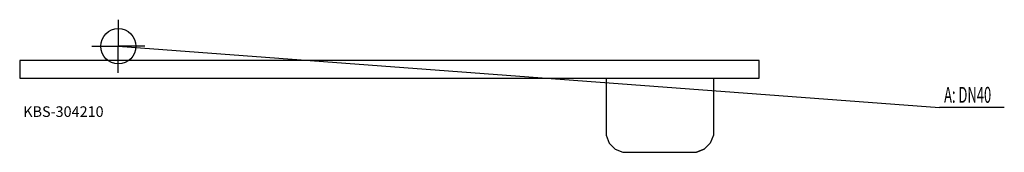
# Model space of a CAD drawing. Units: millimetres. Extents: x 0 to 2796, y 0 to 375.
import ezdxf

# ---------------------------------------------------------------- set-up
doc = ezdxf.new("R2010")
doc.units = ezdxf.units.MM
doc.header["$MEASUREMENT"] = 0
doc.linetypes.add('AUSGEZOGEN', pattern=[0, 0])
doc.layers.get('0').update_dxf_attribs({"color": 1, "linetype": 'AUSGEZOGEN', "true_color": 0xff0000})
doc.layers.add('200', color=7, linetype='AUSGEZOGEN')
doc.layers.add('420', color=2, linetype='AUSGEZOGEN', true_color=0xffff00)
doc.layers.add('550', color=2, linetype='AUSGEZOGEN', true_color=0xffff00)
doc.styles.get("Standard").update_dxf_attribs({"font": 'TXT.SHX'})

# ---------------------------------------------------------------- blocks, each defined once
blk = doc.blocks.new('GER_BLOCK_00001')
at = {"layer": '200', "linetype": 'AUSGEZOGEN'}
for p, q in [((0, 260), (0, 210)), ((2100, 260), (0, 260)), ((2100, 210), (2100, 260)), ((0, 210), (2100, 210)), ((1665, 210), (1665, 48.1)), ((1970, 210), (1970, 48.1)), ((1665, 48.1), (1674.1, 26)), ((1970, 48.1), (1960.9, 26)), ((1674.1, 26), (1691, 9.1)), ((1691, 9.1), (1713.1, 0)), ((1713.1, 0), (1922, 0)), ((1944, 9.1), (1921.99, 0.04)), ((1922, 0), (1944, 9.1)), ((1960.9, 26), (1944, 9.1))]:
    blk.add_line(p, q, dxfattribs=at)
blk.add_attdef('', (0, 0), '', height=1)
blk = doc.blocks.new('INST_BLOCK_00001')
at = {"layer": '420', "linetype": 'AUSGEZOGEN'}
for p in [(280, 375), (205, 300), (355, 300), (280, 225)]:
    blk.add_line(p, (280, 300), dxfattribs=at)
blk.add_circle((280, 300), 50, dxfattribs=at)
blk.add_attdef('', (0, 0), '', height=1)

msp = doc.modelspace()

# ---------------------------------------------------------------- linework, layer by layer
at = {"layer": '420', "linetype": 'AUSGEZOGEN'}
for p in [(280, 300), (2795.96, 126.5)]:
    msp.add_line(p, (2611.5, 126.5), dxfattribs=at)

# ---------------------------------------------------------------- block references
at = {"layer": '200'}
msp.add_blockref('GER_BLOCK_00001', (0, 0), dxfattribs=at)
at = {"layer": '420'}
msp.add_blockref('INST_BLOCK_00001', (0, 0), dxfattribs=at)

# ---------------------------------------------------------------- texts
at = {"layer": '420', "width": 0.6}
msp.add_text('A: DN40', height=45, dxfattribs=at).set_placement((2625, 140))
at = {"layer": '550', "flags": 1}
msp.add_attdef('KBS-304210', (10, 100), '', height=30, dxfattribs=at)

doc.saveas('drawing.dxf')
